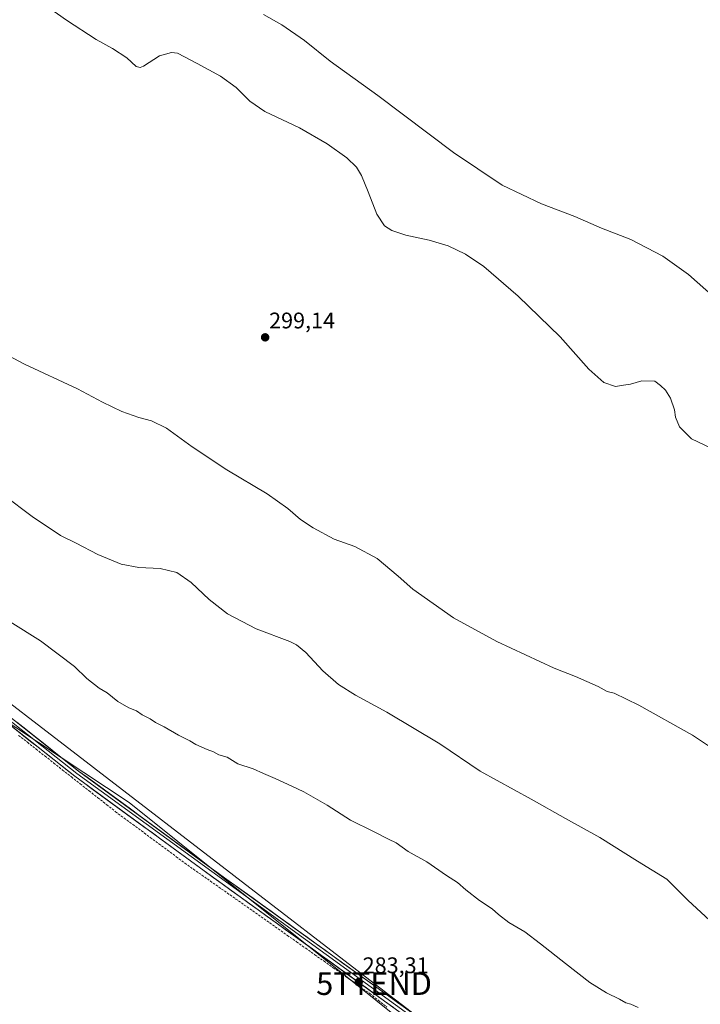
# Model space of a CAD drawing. Units: metres. Extents: x 604765 to 608236, y 4680637 to 4683002.
# Drawn here: x 605105 to 605406, y 4681438 to 4681874 of the extents above; entities that cross this region are included whole.
import ezdxf
from ezdxf.enums import TextEntityAlignment as Align

# ---------------------------------------------------------------- set-up
doc = ezdxf.new("R2010")
doc.units = ezdxf.units.M
doc.header["$MEASUREMENT"] = 0
doc.linetypes.add('TRAZOSX2', pattern=[1.5, 1, -0.5])
doc.layers.get('0').update_dxf_attribs({"lineweight": 5})
for name, color, linetype, lineweight in [('Carátula', 7, 'Continuous', 5), ('Corriente artificial lineal', 5, 'TRAZOSX2', 13), ('Cultivos herbáceos CxS', 92, 'Continuous', 0), ('Curva de nivel normal', 36, 'Continuous', 0), ('Layer 0', 7, 'Continuous', 0), ('Punto de cota en terreno', 7, 'Continuous', 0), ('Rótulo de punto de cota en terreno', 19, 'Continuous', 0), ('Tendido', 6, 'Continuous', 0), ('Torre de tendido puntual', 7, 'Continuous', 0)]:
    doc.layers.add(name, color=color, linetype=linetype, lineweight=lineweight)
doc.styles.add('Arial', font='txt', dxfattribs={"height": 0.2})

# ---------------------------------------------------------------- blocks, each defined once
blk = doc.blocks.new('*U150')
at = {"layer": 'Cultivos herbáceos CxS', "color": 92, "linetype": 'Continuous', "lineweight": 0}
blk.add_polyline3d([(605393.25, 4681335.54, 283.53), (605153.54, 4681527.63, 283.69), (605093.21, 4681567.32, 283.11), (605063.05, 4681594.3, 283.58), (605031.3, 4681621.29, 283.8), (605002.73, 4681630.82, 282.7), (604988.44, 4681637.17, 282.38), (604972.56, 4681622.88, 281.79), (604912.24, 4681532.39, 282.26), (604878.98, 4681493.99, 282.54), (604875.49, 4681496.86, 282.55), (604856.21, 4681509.65, 282.47), (604792.84, 4681551.71, 281.71), (604785.96, 4681552.26, 281.56), (604783.09, 4681744.65, 281.59), (604802.17, 4681770.09, 282.57), (604782.46, 4681786.52, 283.55), (604777.54, 4682116.74, 291.45)], dxfattribs=at)
blk = doc.blocks.new('*U176')
at = {"layer": 'Curva de nivel normal', "color": 36, "linetype": 'Continuous', "lineweight": 0}
blk.add_polyline3d([(605410.15, 4681475.49, 290), (605400.67, 4681484.27, 290), (605391.35, 4681493.65, 290), (605378.31, 4681501.57, 290), (605361.69, 4681512.15, 290), (605346.42, 4681520.54, 290), (605331.28, 4681529.07, 290), (605308.69, 4681541.49, 290), (605290.87, 4681553.55, 290), (605267.42, 4681567.46, 290), (605253.62, 4681575.05, 290), (605246.02, 4681579.8, 290), (605239.18, 4681585.76, 290), (605231.66, 4681593.96, 290), (605227.54, 4681597.34, 290), (605224.52, 4681598.77, 290), (605209.62, 4681604.4, 290), (605196.93, 4681611.04, 290), (605188.83, 4681617.27, 290), (605180.94, 4681624.93, 290), (605174.64, 4681629.31, 290), (605167.23, 4681631.04, 290), (605157.72, 4681631.46, 290), (605150.01, 4681632.93, 290), (605139.7, 4681637.25, 290), (605130, 4681642.25, 290), (605123.14, 4681645.69, 290), (605110.66, 4681654.09, 290), (605098.04, 4681663.44, 290)], dxfattribs=at)
blk = doc.blocks.new('*U178')
at = {"layer": 'Curva de nivel normal', "color": 36, "linetype": 'Continuous', "lineweight": 0}
blk.add_polyline3d([(605378.66, 4681436.87, 285), (605375.42, 4681438.33, 285), (605373.18, 4681438.98, 285), (605370.38, 4681440.62, 285), (605364.58, 4681443.46, 285), (605357.25, 4681447.99, 285), (605346.43, 4681456.34, 285), (605335.41, 4681465.05, 285), (605328.5, 4681470.34, 285), (605321.46, 4681474.52, 285), (605316.83, 4681478.04, 285), (605314.04, 4681480.61, 285), (605308.43, 4681484.23, 285), (605302.41, 4681488.88, 285), (605298.69, 4681492.16, 285), (605293.87, 4681495.29, 285), (605285.12, 4681501.4, 285), (605276.88, 4681505.96, 285), (605271.53, 4681509.74, 285), (605268.23, 4681511.36, 285), (605261.6, 4681514.81, 285), (605251.36, 4681519.82, 285), (605241.1, 4681526.41, 285), (605230.74, 4681532.32, 285), (605225.44, 4681534.75, 285), (605218.13, 4681538.24, 285), (605212.93, 4681540.38, 285), (605208.3, 4681542.42, 285), (605201.5, 4681544.61, 285), (605196.84, 4681547.62, 285), (605193.13, 4681548.58, 285), (605190.86, 4681550.02, 285), (605188.06, 4681551.03, 285), (605182.98, 4681553.15, 285), (605180.33, 4681554.78, 285), (605175.28, 4681557.39, 285), (605168.92, 4681561.1, 285), (605165.16, 4681562.9, 285), (605162.74, 4681564.58, 285), (605159.27, 4681566.38, 285), (605156.69, 4681568.13, 285), (605153.34, 4681569.45, 285), (605148.46, 4681572.23, 285), (605143.71, 4681576.03, 285), (605140.24, 4681578.19, 285), (605134.75, 4681582.4, 285), (605129.34, 4681587.78, 285), (605114.23, 4681599, 285), (605100.85, 4681607.4, 285)], dxfattribs=at)
blk = doc.blocks.new('5PATER')
at = {"layer": 'Carátula', "linetype": 'Continuous', "lineweight": 5}
h = blk.add_hatch(color=250, dxfattribs=at)
edge = h.paths.add_edge_path()
edge.add_ellipse((0, 0.01), major_axis=(-1.33, -1.34), ratio=0.999422, start_angle=0, end_angle=360)
blk = doc.blocks.new('5TTEND')
blk.add_text('5TTEND', height=10).set_placement((0, 0), align=Align.MIDDLE_CENTER)

msp = doc.modelspace()

# ---------------------------------------------------------------- linework, layer by layer
at = {"layer": 'Corriente artificial lineal', "color": 5, "linetype": 'TRAZOSX2', "lineweight": 13}
msp.add_polyline3d([(605104.6, 4681557.27, 283.14), (605108.49, 4681554.2, 283.12), (605112.39, 4681551.13, 283.01), (605116.29, 4681548.07, 283.08), (605120.19, 4681545, 282.99), (605124.09, 4681541.93, 283.03), (605127.98, 4681538.86, 283), (605131.88, 4681535.79, 283.06), (605135.78, 4681532.72, 283.12), (605139.68, 4681529.65, 282.97), (605143.58, 4681526.58, 282.94), (605147.48, 4681523.51, 283.01), (605151.31, 4681520.67, 282.99), (605155.15, 4681517.82, 282.95), (605158.99, 4681514.98, 282.91), (605162.82, 4681512.14, 282.88), (605166.66, 4681509.29, 282.92), (605170.49, 4681506.45, 282.97), (605174.33, 4681503.6, 282.88), (605178.17, 4681500.76, 282.94), (605181.92, 4681498.11, 283.17), (605185.67, 4681495.47, 283.07), (605189.42, 4681492.82, 283.05), (605193.18, 4681490.17, 282.94), (605196.93, 4681487.53, 282.93), (605200.68, 4681484.88, 283.01), (605204.43, 4681482.24, 283.05), (605208.19, 4681479.59, 283.01), (605211.94, 4681476.95, 283.02), (605215.69, 4681474.3, 283.09), (605219.44, 4681471.65, 283.04), (605223.49, 4681468.8, 282.98), (605227.54, 4681465.94, 282.93), (605231.59, 4681463.08, 282.86), (605235.63, 4681460.22, 283.02), (605239.68, 4681457.37, 283.1), (605243.73, 4681454.51, 283), (605247.78, 4681451.65, 282.92), (605251.83, 4681448.79, 282.98), (605255.88, 4681445.94, 283.08), (605259.92, 4681443.08, 283.04), (605263.7, 4681440.09, 283.1), (605267.48, 4681437.11, 283.08)], dxfattribs=at)
at = {"layer": 'Cultivos herbáceos CxS', "color": 92, "linetype": 'Continuous', "lineweight": 0}
for points in [[(604997.25, 4681427.53, 282.22), (604936.68, 4681453.76, 281.99), (604910.45, 4681468.12, 282.2), (604878.98, 4681493.99, 282.54), (604912.24, 4681532.39, 282.26), (604972.56, 4681622.88, 281.79), (604988.44, 4681637.17, 282.38), (605002.73, 4681630.82, 282.7), (605031.3, 4681621.29, 283.8), (605063.05, 4681594.3, 283.58), (605093.21, 4681567.32, 283.11), (605153.54, 4681527.63, 283.69), (605393.25, 4681335.54, 283.53)], [(605293.24, 4681248.23, 283.02), (605312.29, 4681249.81, 282.39), (605334.51, 4681272.04, 282.73), (605377.38, 4681319.66, 282.79), (605393.25, 4681335.54, 283.53), (605153.54, 4681527.63, 283.69), (605093.21, 4681567.32, 283.11), (605063.05, 4681594.3, 283.58), (605031.3, 4681621.29, 283.8), (605002.73, 4681630.82, 282.7), (604988.44, 4681637.17, 282.38), (604972.56, 4681622.88, 281.79), (604912.24, 4681532.39, 282.26), (604878.98, 4681493.99, 282.54)], [(605293.24, 4681248.23, 283.02), (605312.29, 4681249.81, 282.39), (605334.51, 4681272.04, 282.73), (605377.38, 4681319.66, 282.79), (605393.25, 4681335.54, 283.53), (605153.54, 4681527.63, 283.69), (605093.21, 4681567.32, 283.11), (605063.05, 4681594.3, 283.58), (605031.3, 4681621.29, 283.8), (605002.73, 4681630.82, 282.7), (604988.44, 4681637.17, 282.38), (604972.56, 4681622.88, 281.79), (604912.24, 4681532.39, 282.26), (604878.98, 4681493.99, 282.54)]]:
    msp.add_polyline3d(points, dxfattribs=at)
at = {"layer": 'Curva de nivel normal', "color": 36, "linetype": 'Continuous', "lineweight": 0}
for points in [[(605109.84, 4681884.88, 295), (605125.82, 4681873.56, 295), (605138.98, 4681865.06, 295), (605146.2, 4681861.07, 295), (605152.4, 4681856.96, 295), (605156.54, 4681853.07, 295), (605158.44, 4681852.57, 295), (605159.81, 4681853.26, 295), (605166.87, 4681857.75, 295), (605172.22, 4681859.29, 295), (605174.89, 4681859.01, 295), (605183.55, 4681854.38, 295), (605193.83, 4681848.79, 295), (605200.79, 4681843.76, 295), (605206.87, 4681837.66, 295), (605213.52, 4681833.22, 295), (605228.83, 4681825.9, 295), (605241.09, 4681818.84, 295), (605249.8, 4681812.63, 295), (605254.09, 4681808.49, 295), (605256.32, 4681804.82, 295), (605259.24, 4681797.67, 295), (605262.98, 4681787.74, 295), (605266.5, 4681782.59, 295), (605269.7, 4681780.49, 295), (605275.92, 4681778.48, 295), (605286.14, 4681776.28, 295), (605294.59, 4681773.7, 295), (605302.32, 4681770.09, 295), (605310.42, 4681764.57, 295), (605325.6, 4681751.53, 295), (605344.06, 4681733.54, 295), (605356.79, 4681719.23, 295), (605363.45, 4681713.35, 295), (605368.53, 4681711.58, 295), (605372.11, 4681712.1, 295), (605375.28, 4681712.64, 295), (605380.27, 4681713.98, 295), (605385.97, 4681713.9, 295), (605388.54, 4681711.99, 295), (605390.7, 4681709.9, 295), (605392.87, 4681706.36, 295), (605394.66, 4681701.21, 295), (605395.14, 4681697.93, 295), (605396.88, 4681693.63, 295), (605402.26, 4681688.34, 295), (605414.34, 4681682.64, 295)], [(605212.9, 4681875.99, 290), (605221.02, 4681871.44, 290), (605231.12, 4681864.54, 290), (605242.37, 4681855.46, 290), (605263.52, 4681840.16, 290), (605296.98, 4681814.95, 290), (605318.54, 4681800.53, 290), (605335.86, 4681792.3, 290), (605350.66, 4681786.77, 290), (605362.37, 4681781.63, 290), (605375.43, 4681776.48, 290), (605389.59, 4681769.19, 290), (605400.81, 4681761.06, 290), (605418.75, 4681745.33, 290)], [(605412.35, 4681550.82, 295), (605402.68, 4681557.29, 295), (605378.98, 4681570.68, 295), (605368.01, 4681575.95, 295), (605364.9, 4681576.65, 295), (605360.88, 4681578.8, 295), (605350.89, 4681583.3, 295), (605341.5, 4681586.95, 295), (605316.11, 4681598.83, 295), (605296.94, 4681609.3, 295), (605278.95, 4681621.9, 295), (605272.48, 4681627.67, 295), (605263.19, 4681635.49, 295), (605253.26, 4681640.72, 295), (605244.22, 4681644, 295), (605234.87, 4681649.03, 295), (605229.23, 4681652.76, 295), (605223.72, 4681657.6, 295), (605214.55, 4681664.1, 295), (605196.77, 4681674.74, 295), (605181.36, 4681684.8, 295), (605169.98, 4681693.16, 295), (605163.32, 4681696.42, 295), (605157.76, 4681697.86, 295), (605150.33, 4681700.42, 295), (605141.67, 4681704.54, 295), (605130.7, 4681710.53, 295), (605107.22, 4681721.41, 295), (605092.94, 4681728.89, 295)]]:
    msp.add_polyline3d(points, dxfattribs=at)
at = {"layer": 'Layer 0', "linetype": 'Continuous', "lineweight": 0}
for points in [[(604782.4, 4681790.72), (604783.95, 4681789.5), (604812.78, 4681770.39), (604848.13, 4681739.49), (604886.57, 4681715.97), (604898.84, 4681707.13), (604924.04, 4681686.58), (604941.82, 4681667.3), (604952.86, 4681656.72), (604959.22, 4681653.9), (604999.21, 4681640.47), (605021.94, 4681627.71), (605131.15, 4681541.49), (605188.33, 4681499.63), (605292.12, 4681424.77)], [(604782.43, 4681788.89), (604811.91, 4681769.26), (604847.29, 4681738.34), (604885.78, 4681714.79), (604897.98, 4681706), (604923.06, 4681685.54), (604940.81, 4681666.3), (604952.06, 4681655.52), (604958.9, 4681652.49), (604998.72, 4681639.29), (605021.09, 4681626.57), (605130.29, 4681540.36), (605291.25, 4681423.65), (605360.59, 4681365.17), (605394.15, 4681333.63)], [(605391.44, 4681334.23), (605359.64, 4681364.1), (605321.62, 4681396.46), (605290.37, 4681422.52), (605186.66, 4681497.33), (605129.42, 4681539.22), (605020.24, 4681625.43), (604999, 4681637.41), (604958.58, 4681651.07), (604951.25, 4681654.31), (604939.79, 4681665.3), (604922.08, 4681684.5), (604897.11, 4681704.87), (604884.99, 4681713.6), (604846.44, 4681737.19), (604811.04, 4681768.12), (604782.45, 4681787.07)]]:
    msp.add_lwpolyline(points, dxfattribs=at)
for points in [[(605103.85, 4681563.05, 283.62), (605107.75, 4681559.97, 283.66), (605111.65, 4681556.89, 283.54), (605115.55, 4681553.81, 283.56), (605119.45, 4681550.73, 283.57), (605123.35, 4681547.65, 283.57), (605127.25, 4681544.57, 283.63), (605131.15, 4681541.49, 283.54), (605134.96, 4681538.7, 283.6), (605138.77, 4681535.91, 283.59), (605142.59, 4681533.12, 283.6), (605146.4, 4681530.33, 283.63), (605150.21, 4681527.54, 283.53), (605154.02, 4681524.75, 283.59), (605157.83, 4681521.96, 283.57), (605161.65, 4681519.16, 283.58), (605165.46, 4681516.37, 283.57), (605169.27, 4681513.58, 283.59), (605173.08, 4681510.79, 283.54), (605176.89, 4681508, 283.48), (605180.71, 4681505.21, 283.49), (605184.52, 4681502.42, 283.55), (605188.33, 4681499.63, 283.53), (605192.32, 4681496.75, 283.45), (605196.31, 4681493.87, 283.46), (605200.31, 4681490.99, 283.46), (605204.3, 4681488.11, 283.51), (605208.29, 4681485.23, 283.5), (605212.28, 4681482.35, 283.44), (605216.27, 4681479.48, 283.47), (605220.27, 4681476.6, 283.46), (605224.26, 4681473.72, 283.48), (605228.25, 4681470.84, 283.37), (605232.24, 4681467.96, 283.42), (605236.23, 4681465.08, 283.43), (605240.23, 4681462.2, 283.43), (605244.22, 4681459.32, 283.46), (605248.21, 4681456.44, 283.37), (605252.2, 4681453.56, 283.45), (605256.19, 4681450.68, 283.48), (605260.18, 4681447.8, 283.47), (605264.18, 4681444.92, 283.4), (605268.17, 4681442.05, 283.45), (605272.16, 4681439.17, 283.48), (605276.15, 4681436.29, 283.46)], [(605270.43, 4681436.91, 283.21), (605266.44, 4681439.78, 283.33), (605262.45, 4681442.66, 283.18), (605258.46, 4681445.54, 283.2), (605254.47, 4681448.42, 283.22), (605250.48, 4681451.29, 283.11), (605246.49, 4681454.17, 283.16), (605242.5, 4681457.05, 283.26), (605238.52, 4681459.93, 283.25), (605234.53, 4681462.8, 283.15), (605230.54, 4681465.68, 283.1), (605226.55, 4681468.56, 283.17), (605222.56, 4681471.43, 283.23), (605218.57, 4681474.31, 283.3), (605214.58, 4681477.19, 283.24), (605210.59, 4681480.07, 283.23), (605206.6, 4681482.94, 283.36), (605202.62, 4681485.82, 283.27), (605198.63, 4681488.7, 283.23), (605194.64, 4681491.58, 283.19), (605190.65, 4681494.45, 283.28), (605186.66, 4681497.33, 283.37), (605182.84, 4681500.12, 283.37), (605179.03, 4681502.92, 283.21), (605175.21, 4681505.71, 283.18), (605171.4, 4681508.5, 283.38), (605167.58, 4681511.29, 283.27), (605163.76, 4681514.09, 283.25), (605159.95, 4681516.88, 283.23), (605156.13, 4681519.67, 283.25), (605152.32, 4681522.46, 283.34), (605148.5, 4681525.26, 283.28), (605144.68, 4681528.05, 283.29), (605140.87, 4681530.84, 283.23), (605137.05, 4681533.63, 283.38), (605133.24, 4681536.43, 283.26), (605129.42, 4681539.22, 283.21), (605125.52, 4681542.3, 283.25), (605121.62, 4681545.38, 283.2), (605117.72, 4681548.46, 283.27), (605113.82, 4681551.54, 283.2), (605109.92, 4681554.61, 283.27), (605106.02, 4681557.69, 283.41), (605102.13, 4681560.77, 283.26)]]:
    msp.add_polyline3d(points, dxfattribs=at)
at = {"layer": 'Tendido', "color": 6, "linetype": 'Continuous', "lineweight": 0}
msp.add_polyline3d([(604782.21, 4681803.6, 283.85), (604889.53, 4681732.95, 283.98), (605075.53, 4681590.87, 283.8), (605261.8, 4681447.47, 283.48), (605454.42, 4681300.09, 283.46), (605682.16, 4681201.27, 283.28)], dxfattribs=at)
msp.add_polyline3d([(604782.21, 4681803.6, 283.85), (604889.53, 4681732.95, 283.98), (605075.53, 4681590.87, 283.8), (605261.8, 4681447.47, 283.48), (605454.42, 4681300.09, 283.46), (605682.16, 4681201.27, 283.28)], dxfattribs=at)

# ---------------------------------------------------------------- block references
at = {"layer": 'Cultivos herbáceos CxS', "color": 92, "linetype": 'Continuous', "lineweight": 0}
msp.add_blockref('*U150', (0, 0), dxfattribs=at)
at = {"layer": 'Curva de nivel normal', "color": 36, "linetype": 'Continuous', "lineweight": 0}
for name in ['*U178', '*U176']:
    msp.add_blockref(name, (0, 0), dxfattribs=at)
at = {"layer": 'Punto de cota en terreno', "linetype": 'Continuous', "lineweight": 0}
for p in [(605213.64, 4681733.27, 299.14), (605255.02, 4681448.13, 283.31)]:
    msp.add_blockref('5PATER', p, dxfattribs=at)
at = {"layer": 'Torre de tendido puntual', "linetype": 'Continuous', "lineweight": 0}
msp.add_blockref('5TTEND', (605261.8, 4681447.47, 283.48), dxfattribs=at)

# ---------------------------------------------------------------- texts
at = {"layer": 'Rótulo de punto de cota en terreno', "color": 19, "linetype": 'Continuous', "lineweight": 0, "style": 'Arial'}
for s, p in [('299,14', (605215.4, 4681735.03)), ('283,31', (605256.78, 4681449.89))]:
    msp.add_text(s, height=7, dxfattribs=at).set_placement(p, align=Align.BOTTOM_LEFT)

doc.saveas('drawing.dxf')
